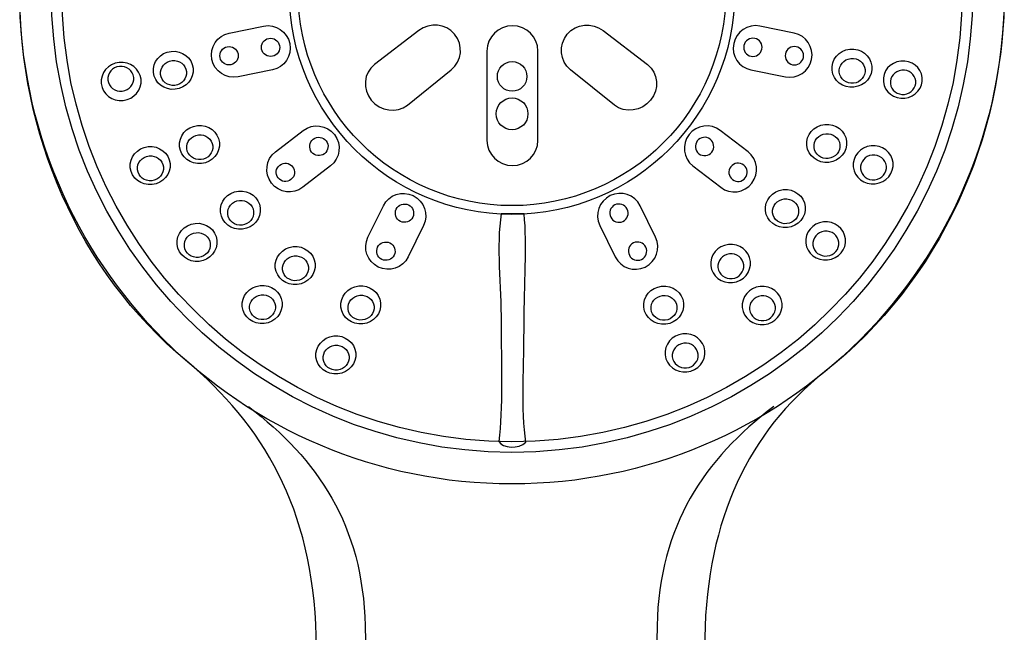
# Model space of a CAD drawing. Units: millimetres. Extents: x -181 to 181, y -600 to 40.
# Drawn here: x -40 to 40, y -92 to -42 of the extents above; entities that cross this region are included whole.
import ezdxf

# ---------------------------------------------------------------- set-up
doc = ezdxf.new("R2010")
doc.units = ezdxf.units.MM
doc.header["$MEASUREMENT"] = 0
doc.layers.add('DETAIL', color=2, linetype='Continuous')

msp = doc.modelspace()

# ---------------------------------------------------------------- linework, layer by layer
at = {"layer": 'DETAIL'}
for centre, major_axis, ratio in [((0, -40.125), (0, 40.125), 1), ((0, -40.125), (37.548, 0), 0.999997), ((0, -40.125), (0, 36.689), 1), ((0, -40.125), (18.15, 0), 0.999994), ((0, -40.125), (0, 17.438), 1), ((0.011, -47.033), (0, 1.205), 1), ((0.011, -50.081), (0, 1.292), 1)]:
    msp.add_ellipse(centre, major_axis=major_axis, ratio=ratio, dxfattribs=at)
for points, knots in [([(12.888, -210.707), (12.888, -210.707), (15.707, -92.766), (15.707, -92.766), (15.707, -92.766), (15.905, -83.043), (19.302, -76.008), (25.483, -71.119), (25.483, -71.119), (34.889, -63.678), (40.125, -52.122), (40.125, -40.125), (40.125, -40.125), (40.125, -17.968), (22.157, 0), (0, 0), (0, 0), (-22.156, 0), (-40.125, -17.969), (-40.125, -40.125), (-40.125, -40.125), (-40.125, -51.636), (-35.396, -62.867), (-26.541, -70.217), (-26.541, -70.217), (-20.357, -75.35), (-16.231, -82.208), (-15.952, -92.643), (-15.952, -92.643), (-15.952, -92.643), (-13.054, -210.589), (-13.054, -210.589), (-13.054, -210.589), (-13.016, -214.994), (-7.22, -218.496), (-0.073, -218.496), (-0.073, -218.496), (7.073, -218.496), (12.869, -214.994), (12.888, -210.707)], [0, 0, 0, 0, 0.1, 0.1, 0.1, 0.1, 0.2, 0.2, 0.2, 0.2, 0.3, 0.3, 0.3, 0.3, 0.4, 0.4, 0.4, 0.4, 0.5, 0.5, 0.5, 0.5, 0.6, 0.6, 0.6, 0.6, 0.7, 0.7, 0.7, 0.7, 0.8, 0.8, 0.8, 0.8, 0.9, 0.9, 0.9, 0.9, 1, 1, 1, 1]), ([(-24.462, -45.642), (-24.462, -45.642), (-24.462, -45.642), (-24.462, -45.642), (-24.462, -45.642), (-24.262, -46.625), (-23.302, -47.267), (-22.328, -47.07), (-22.328, -47.07), (-22.328, -47.07), (-19.522, -46.5), (-19.522, -46.5), (-19.522, -46.5), (-18.548, -46.302), (-17.914, -45.336), (-18.114, -44.353), (-18.114, -44.353), (-18.114, -44.353), (-18.114, -44.353), (-18.114, -44.353), (-18.114, -44.353), (-18.313, -43.369), (-19.274, -42.727), (-20.248, -42.925), (-20.248, -42.925), (-20.248, -42.925), (-23.054, -43.494), (-23.054, -43.494), (-23.054, -43.494), (-24.028, -43.692), (-24.662, -44.658), (-24.462, -45.642)], [0, 0, 0, 0, 0.125, 0.125, 0.125, 0.125, 0.25, 0.25, 0.25, 0.25, 0.375, 0.375, 0.375, 0.375, 0.5, 0.5, 0.5, 0.5, 0.625, 0.625, 0.625, 0.625, 0.75, 0.75, 0.75, 0.75, 0.875, 0.875, 0.875, 0.875, 1, 1, 1, 1]), ([(-4.678, -43.588), (-4.678, -43.588), (-4.678, -43.588), (-4.678, -43.588), (-4.678, -43.588), (-3.952, -44.471), (-4.066, -45.791), (-4.947, -46.501), (-4.947, -46.501), (-4.947, -46.501), (-8.511, -49.368), (-8.511, -49.368), (-8.511, -49.368), (-9.392, -50.078), (-10.745, -49.854), (-11.471, -48.972), (-11.471, -48.972), (-11.471, -48.972), (-11.471, -48.972), (-11.471, -48.972), (-11.471, -48.972), (-12.197, -48.089), (-12.101, -46.748), (-11.202, -46.06), (-11.202, -46.06), (-11.202, -46.06), (-7.587, -43.292), (-7.587, -43.292), (-7.587, -43.292), (-6.688, -42.604), (-5.404, -42.706), (-4.678, -43.588)], [0, 0, 0, 0, 0.125, 0.125, 0.125, 0.125, 0.25, 0.25, 0.25, 0.25, 0.375, 0.375, 0.375, 0.375, 0.5, 0.5, 0.5, 0.5, 0.625, 0.625, 0.625, 0.625, 0.75, 0.75, 0.75, 0.75, 0.875, 0.875, 0.875, 0.875, 1, 1, 1, 1]), ([(0.037, -42.902), (0.037, -42.902), (0.037, -42.902), (0.037, -42.902), (0.037, -42.902), (1.18, -42.902), (2.115, -43.829), (2.115, -44.961), (2.115, -44.961), (2.115, -44.961), (2.115, -52.242), (2.115, -52.242), (2.115, -52.242), (2.115, -53.374), (1.18, -54.301), (0.037, -54.301), (0.037, -54.301), (0.037, -54.301), (0.037, -54.301), (0.037, -54.301), (0.037, -54.301), (-1.105, -54.301), (-2.04, -53.374), (-2.04, -52.242), (-2.04, -52.242), (-2.04, -52.242), (-2.04, -44.961), (-2.04, -44.961), (-2.04, -44.961), (-2.04, -43.829), (-1.105, -42.902), (0.037, -42.902)], [0, 0, 0, 0, 0.125, 0.125, 0.125, 0.125, 0.25, 0.25, 0.25, 0.25, 0.375, 0.375, 0.375, 0.375, 0.5, 0.5, 0.5, 0.5, 0.625, 0.625, 0.625, 0.625, 0.75, 0.75, 0.75, 0.75, 0.875, 0.875, 0.875, 0.875, 1, 1, 1, 1]), ([(4.507, -43.588), (4.507, -43.588), (4.507, -43.588), (4.507, -43.588), (4.507, -43.588), (3.782, -44.471), (3.896, -45.791), (4.777, -46.501), (4.777, -46.501), (4.777, -46.501), (8.341, -49.368), (8.341, -49.368), (8.341, -49.368), (9.222, -50.078), (10.575, -49.854), (11.301, -48.972), (11.301, -48.972), (11.301, -48.972), (11.301, -48.972), (11.301, -48.972), (11.301, -48.972), (12.027, -48.089), (11.93, -46.748), (11.032, -46.06), (11.032, -46.06), (11.032, -46.06), (7.417, -43.292), (7.417, -43.292), (7.417, -43.292), (6.518, -42.604), (5.234, -42.706), (4.507, -43.588)], [0, 0, 0, 0, 0.125, 0.125, 0.125, 0.125, 0.25, 0.25, 0.25, 0.25, 0.375, 0.375, 0.375, 0.375, 0.5, 0.5, 0.5, 0.5, 0.625, 0.625, 0.625, 0.625, 0.75, 0.75, 0.75, 0.75, 0.875, 0.875, 0.875, 0.875, 1, 1, 1, 1]), ([(24.416, -45.642), (24.416, -45.642), (24.416, -45.642), (24.416, -45.642), (24.416, -45.642), (24.217, -46.625), (23.256, -47.267), (22.282, -47.07), (22.282, -47.07), (22.282, -47.07), (19.476, -46.5), (19.476, -46.5), (19.476, -46.5), (18.502, -46.302), (17.868, -45.336), (18.068, -44.353), (18.068, -44.353), (18.068, -44.353), (18.068, -44.353), (18.068, -44.353), (18.068, -44.353), (18.268, -43.369), (19.228, -42.727), (20.202, -42.925), (20.202, -42.925), (20.202, -42.925), (23.008, -43.494), (23.008, -43.494), (23.008, -43.494), (23.982, -43.692), (24.616, -44.658), (24.416, -45.642)], [0, 0, 0, 0, 0.125, 0.125, 0.125, 0.125, 0.25, 0.25, 0.25, 0.25, 0.375, 0.375, 0.375, 0.375, 0.5, 0.5, 0.5, 0.5, 0.625, 0.625, 0.625, 0.625, 0.75, 0.75, 0.75, 0.75, 0.875, 0.875, 0.875, 0.875, 1, 1, 1, 1]), ([(-20.41, -44.809), (-20.328, -45.213), (-19.934, -45.474), (-19.53, -45.392), (-19.53, -45.392), (-19.126, -45.31), (-18.865, -44.916), (-18.947, -44.512), (-18.947, -44.512), (-19.029, -44.108), (-19.423, -43.846), (-19.827, -43.928), (-19.827, -43.928), (-20.231, -44.01), (-20.492, -44.405), (-20.41, -44.809)], [0, 0, 0, 0, 0.25, 0.25, 0.25, 0.25, 0.5, 0.5, 0.5, 0.5, 0.75, 0.75, 0.75, 0.75, 1, 1, 1, 1]), ([(20.365, -44.809), (20.283, -45.213), (19.888, -45.474), (19.484, -45.392), (19.484, -45.392), (19.08, -45.31), (18.819, -44.916), (18.901, -44.512), (18.901, -44.512), (18.983, -44.108), (19.377, -43.846), (19.781, -43.928), (19.781, -43.928), (20.185, -44.01), (20.447, -44.405), (20.365, -44.809)], [0, 0, 0, 0, 0.25, 0.25, 0.25, 0.25, 0.5, 0.5, 0.5, 0.5, 0.75, 0.75, 0.75, 0.75, 1, 1, 1, 1]), ([(-27.446, -48.082), (-26.551, -47.986), (-25.9, -47.216), (-25.991, -46.362), (-25.991, -46.362), (-26.082, -45.507), (-26.881, -44.892), (-27.776, -44.987), (-27.776, -44.987), (-28.671, -45.082), (-29.322, -45.852), (-29.231, -46.707), (-29.231, -46.707), (-29.14, -47.561), (-28.341, -48.177), (-27.446, -48.082)], [0, 0, 0, 0, 0.25, 0.25, 0.25, 0.25, 0.5, 0.5, 0.5, 0.5, 0.75, 0.75, 0.75, 0.75, 1, 1, 1, 1]), ([(-23.792, -45.495), (-23.71, -45.899), (-23.315, -46.16), (-22.911, -46.078), (-22.911, -46.078), (-22.507, -45.996), (-22.246, -45.602), (-22.328, -45.198), (-22.328, -45.198), (-22.41, -44.794), (-22.805, -44.533), (-23.209, -44.615), (-23.209, -44.615), (-23.612, -44.697), (-23.874, -45.091), (-23.792, -45.495)], [0, 0, 0, 0, 0.25, 0.25, 0.25, 0.25, 0.5, 0.5, 0.5, 0.5, 0.75, 0.75, 0.75, 0.75, 1, 1, 1, 1]), ([(23.746, -45.495), (23.664, -45.899), (23.27, -46.16), (22.866, -46.078), (22.866, -46.078), (22.462, -45.996), (22.2, -45.602), (22.282, -45.198), (22.282, -45.198), (22.364, -44.794), (22.759, -44.533), (23.163, -44.615), (23.163, -44.615), (23.567, -44.697), (23.828, -45.091), (23.746, -45.495)], [0, 0, 0, 0, 0.25, 0.25, 0.25, 0.25, 0.5, 0.5, 0.5, 0.5, 0.75, 0.75, 0.75, 0.75, 1, 1, 1, 1]), ([(27.869, -47.905), (28.763, -47.81), (29.415, -47.04), (29.324, -46.185), (29.324, -46.185), (29.233, -45.331), (28.434, -44.715), (27.539, -44.811), (27.539, -44.811), (26.644, -44.906), (25.992, -45.676), (26.083, -46.531), (26.083, -46.531), (26.175, -47.385), (26.974, -48.001), (27.869, -47.905)], [0, 0, 0, 0, 0.25, 0.25, 0.25, 0.25, 0.5, 0.5, 0.5, 0.5, 0.75, 0.75, 0.75, 0.75, 1, 1, 1, 1]), ([(-27.48, -47.76), (-26.898, -47.698), (-26.474, -47.196), (-26.533, -46.64), (-26.533, -46.64), (-26.592, -46.084), (-27.113, -45.683), (-27.695, -45.745), (-27.695, -45.745), (-28.277, -45.807), (-28.702, -46.309), (-28.642, -46.865), (-28.642, -46.865), (-28.583, -47.421), (-28.063, -47.822), (-27.48, -47.76)], [0, 0, 0, 0, 0.25, 0.25, 0.25, 0.25, 0.5, 0.5, 0.5, 0.5, 0.75, 0.75, 0.75, 0.75, 1, 1, 1, 1]), ([(27.834, -47.584), (28.417, -47.522), (28.841, -47.02), (28.782, -46.464), (28.782, -46.464), (28.722, -45.908), (28.202, -45.507), (27.62, -45.569), (27.62, -45.569), (27.037, -45.631), (26.613, -46.133), (26.672, -46.689), (26.672, -46.689), (26.732, -47.245), (27.252, -47.646), (27.834, -47.584)], [0, 0, 0, 0, 0.25, 0.25, 0.25, 0.25, 0.5, 0.5, 0.5, 0.5, 0.75, 0.75, 0.75, 0.75, 1, 1, 1, 1]), ([(32.013, -48.808), (31.138, -48.901), (30.357, -48.299), (30.268, -47.464), (30.268, -47.464), (30.179, -46.628), (30.816, -45.876), (31.69, -45.782), (31.69, -45.782), (32.565, -45.689), (33.347, -46.291), (33.436, -47.126), (33.436, -47.126), (33.525, -47.962), (32.888, -48.715), (32.013, -48.808)], [0, 0, 0, 0, 0.25, 0.25, 0.25, 0.25, 0.5, 0.5, 0.5, 0.5, 0.75, 0.75, 0.75, 0.75, 1, 1, 1, 1]), ([(-32.022, -45.893), (-31.128, -45.797), (-30.328, -46.413), (-30.237, -47.267), (-30.237, -47.267), (-30.146, -48.122), (-30.798, -48.892), (-31.693, -48.987), (-31.693, -48.987), (-32.588, -49.083), (-33.387, -48.467), (-33.478, -47.613), (-33.478, -47.613), (-33.569, -46.758), (-32.917, -45.988), (-32.022, -45.893)], [0, 0, 0, 0, 0.25, 0.25, 0.25, 0.25, 0.5, 0.5, 0.5, 0.5, 0.75, 0.75, 0.75, 0.75, 1, 1, 1, 1]), ([(-31.988, -46.215), (-31.406, -46.152), (-30.885, -46.553), (-30.826, -47.109), (-30.826, -47.109), (-30.767, -47.666), (-31.191, -48.167), (-31.774, -48.229), (-31.774, -48.229), (-32.356, -48.291), (-32.876, -47.89), (-32.935, -47.334), (-32.935, -47.334), (-32.995, -46.778), (-32.571, -46.277), (-31.988, -46.215)], [0, 0, 0, 0, 0.25, 0.25, 0.25, 0.25, 0.5, 0.5, 0.5, 0.5, 0.75, 0.75, 0.75, 0.75, 1, 1, 1, 1]), ([(31.979, -48.493), (31.41, -48.554), (30.901, -48.162), (30.843, -47.618), (30.843, -47.618), (30.785, -47.075), (31.2, -46.585), (31.769, -46.524), (31.769, -46.524), (32.339, -46.463), (32.847, -46.855), (32.905, -47.399), (32.905, -47.399), (32.963, -47.942), (32.549, -48.432), (31.979, -48.493)], [0, 0, 0, 0, 0.25, 0.25, 0.25, 0.25, 0.5, 0.5, 0.5, 0.5, 0.75, 0.75, 0.75, 0.75, 1, 1, 1, 1]), ([(-25.309, -54.132), (-24.414, -54.037), (-23.762, -53.267), (-23.853, -52.412), (-23.853, -52.412), (-23.944, -51.558), (-24.744, -50.942), (-25.639, -51.037), (-25.639, -51.037), (-26.533, -51.133), (-27.185, -51.903), (-27.094, -52.758), (-27.094, -52.758), (-27.003, -53.612), (-26.204, -54.228), (-25.309, -54.132)], [0, 0, 0, 0, 0.25, 0.25, 0.25, 0.25, 0.5, 0.5, 0.5, 0.5, 0.75, 0.75, 0.75, 0.75, 1, 1, 1, 1]), ([(-19.6, -55.732), (-19.6, -55.732), (-19.6, -55.732), (-19.6, -55.732), (-19.6, -55.732), (-18.987, -56.526), (-17.841, -56.679), (-17.055, -56.071), (-17.055, -56.071), (-17.055, -56.071), (-14.788, -54.321), (-14.788, -54.321), (-14.788, -54.321), (-14.002, -53.713), (-13.86, -52.567), (-14.473, -51.773), (-14.473, -51.773), (-14.473, -51.773), (-14.473, -51.773), (-14.473, -51.773), (-14.473, -51.773), (-15.086, -50.978), (-16.232, -50.826), (-17.018, -51.433), (-17.018, -51.433), (-17.018, -51.433), (-19.285, -53.184), (-19.285, -53.184), (-19.285, -53.184), (-20.071, -53.791), (-20.213, -54.938), (-19.6, -55.732)], [0, 0, 0, 0, 0.125, 0.125, 0.125, 0.125, 0.25, 0.25, 0.25, 0.25, 0.375, 0.375, 0.375, 0.375, 0.5, 0.5, 0.5, 0.5, 0.625, 0.625, 0.625, 0.625, 0.75, 0.75, 0.75, 0.75, 0.875, 0.875, 0.875, 0.875, 1, 1, 1, 1]), ([(19.554, -55.732), (19.554, -55.732), (19.554, -55.732), (19.554, -55.732), (19.554, -55.732), (18.941, -56.526), (17.795, -56.679), (17.009, -56.071), (17.009, -56.071), (17.009, -56.071), (14.743, -54.321), (14.743, -54.321), (14.743, -54.321), (13.956, -53.713), (13.814, -52.567), (14.427, -51.773), (14.427, -51.773), (14.427, -51.773), (14.427, -51.773), (14.427, -51.773), (14.427, -51.773), (15.041, -50.978), (16.186, -50.826), (16.973, -51.433), (16.973, -51.433), (16.973, -51.433), (19.239, -53.184), (19.239, -53.184), (19.239, -53.184), (20.025, -53.791), (20.167, -54.938), (19.554, -55.732)], [0, 0, 0, 0, 0.125, 0.125, 0.125, 0.125, 0.25, 0.25, 0.25, 0.25, 0.375, 0.375, 0.375, 0.375, 0.5, 0.5, 0.5, 0.5, 0.625, 0.625, 0.625, 0.625, 0.75, 0.75, 0.75, 0.75, 0.875, 0.875, 0.875, 0.875, 1, 1, 1, 1]), ([(25.816, -54.039), (26.711, -53.943), (27.363, -53.173), (27.272, -52.318), (27.272, -52.318), (27.181, -51.464), (26.382, -50.848), (25.487, -50.944), (25.487, -50.944), (24.592, -51.039), (23.94, -51.809), (24.031, -52.664), (24.031, -52.664), (24.122, -53.518), (24.922, -54.134), (25.816, -54.039)], [0, 0, 0, 0, 0.25, 0.25, 0.25, 0.25, 0.5, 0.5, 0.5, 0.5, 0.75, 0.75, 0.75, 0.75, 1, 1, 1, 1]), ([(-25.343, -53.81), (-24.761, -53.748), (-24.336, -53.247), (-24.396, -52.691), (-24.396, -52.691), (-24.455, -52.135), (-24.975, -51.734), (-25.558, -51.796), (-25.558, -51.796), (-26.14, -51.858), (-26.564, -52.359), (-26.505, -52.916), (-26.505, -52.916), (-26.446, -53.472), (-25.925, -53.872), (-25.343, -53.81)], [0, 0, 0, 0, 0.25, 0.25, 0.25, 0.25, 0.5, 0.5, 0.5, 0.5, 0.75, 0.75, 0.75, 0.75, 1, 1, 1, 1]), ([(-16.332, -53.196), (-16.08, -53.522), (-15.611, -53.582), (-15.285, -53.33), (-15.285, -53.33), (-14.959, -53.078), (-14.898, -52.609), (-15.15, -52.283), (-15.15, -52.283), (-15.402, -51.957), (-15.872, -51.896), (-16.198, -52.148), (-16.198, -52.148), (-16.524, -52.4), (-16.584, -52.869), (-16.332, -53.196)], [0, 0, 0, 0, 0.25, 0.25, 0.25, 0.25, 0.5, 0.5, 0.5, 0.5, 0.75, 0.75, 0.75, 0.75, 1, 1, 1, 1]), ([(16.287, -53.196), (16.035, -53.522), (15.565, -53.582), (15.239, -53.33), (15.239, -53.33), (14.913, -53.078), (14.853, -52.609), (15.105, -52.283), (15.105, -52.283), (15.357, -51.957), (15.826, -51.896), (16.152, -52.148), (16.152, -52.148), (16.478, -52.4), (16.538, -52.869), (16.287, -53.196)], [0, 0, 0, 0, 0.25, 0.25, 0.25, 0.25, 0.5, 0.5, 0.5, 0.5, 0.75, 0.75, 0.75, 0.75, 1, 1, 1, 1]), ([(25.782, -53.717), (26.365, -53.655), (26.789, -53.153), (26.729, -52.597), (26.729, -52.597), (26.67, -52.041), (26.15, -51.64), (25.568, -51.702), (25.568, -51.702), (24.985, -51.764), (24.561, -52.266), (24.62, -52.822), (24.62, -52.822), (24.679, -53.378), (25.2, -53.779), (25.782, -53.717)], [0, 0, 0, 0, 0.25, 0.25, 0.25, 0.25, 0.5, 0.5, 0.5, 0.5, 0.75, 0.75, 0.75, 0.75, 1, 1, 1, 1]), ([(-29.327, -55.851), (-28.433, -55.755), (-27.781, -54.985), (-27.872, -54.131), (-27.872, -54.131), (-27.963, -53.276), (-28.762, -52.661), (-29.657, -52.756), (-29.657, -52.756), (-30.552, -52.851), (-31.204, -53.621), (-31.113, -54.476), (-31.113, -54.476), (-31.022, -55.331), (-30.222, -55.946), (-29.327, -55.851)], [0, 0, 0, 0, 0.25, 0.25, 0.25, 0.25, 0.5, 0.5, 0.5, 0.5, 0.75, 0.75, 0.75, 0.75, 1, 1, 1, 1]), ([(29.603, -55.781), (28.708, -55.876), (27.909, -55.261), (27.818, -54.406), (27.818, -54.406), (27.727, -53.551), (28.379, -52.781), (29.273, -52.686), (29.273, -52.686), (30.168, -52.591), (30.967, -53.206), (31.059, -54.061), (31.059, -54.061), (31.15, -54.915), (30.498, -55.685), (29.603, -55.781)], [0, 0, 0, 0, 0.25, 0.25, 0.25, 0.25, 0.5, 0.5, 0.5, 0.5, 0.75, 0.75, 0.75, 0.75, 1, 1, 1, 1]), ([(-29.362, -55.529), (-28.779, -55.467), (-28.355, -54.965), (-28.414, -54.409), (-28.414, -54.409), (-28.474, -53.853), (-28.994, -53.452), (-29.576, -53.514), (-29.576, -53.514), (-30.159, -53.576), (-30.583, -54.078), (-30.524, -54.634), (-30.524, -54.634), (-30.464, -55.19), (-29.944, -55.591), (-29.362, -55.529)], [0, 0, 0, 0, 0.25, 0.25, 0.25, 0.25, 0.5, 0.5, 0.5, 0.5, 0.75, 0.75, 0.75, 0.75, 1, 1, 1, 1]), ([(29.569, -55.459), (28.986, -55.521), (28.466, -55.12), (28.407, -54.564), (28.407, -54.564), (28.348, -54.008), (28.772, -53.506), (29.354, -53.444), (29.354, -53.444), (29.937, -53.382), (30.457, -53.783), (30.516, -54.339), (30.516, -54.339), (30.575, -54.895), (30.151, -55.397), (29.569, -55.459)], [0, 0, 0, 0, 0.25, 0.25, 0.25, 0.25, 0.5, 0.5, 0.5, 0.5, 0.75, 0.75, 0.75, 0.75, 1, 1, 1, 1]), ([(-19.063, -55.305), (-18.811, -55.631), (-18.342, -55.691), (-18.016, -55.439), (-18.016, -55.439), (-17.689, -55.187), (-17.629, -54.718), (-17.881, -54.392), (-17.881, -54.392), (-18.133, -54.066), (-18.602, -54.005), (-18.928, -54.257), (-18.928, -54.257), (-19.255, -54.509), (-19.315, -54.978), (-19.063, -55.305)], [0, 0, 0, 0, 0.25, 0.25, 0.25, 0.25, 0.5, 0.5, 0.5, 0.5, 0.75, 0.75, 0.75, 0.75, 1, 1, 1, 1]), ([(19.017, -55.305), (18.765, -55.631), (18.296, -55.691), (17.97, -55.439), (17.97, -55.439), (17.644, -55.187), (17.583, -54.718), (17.835, -54.392), (17.835, -54.392), (18.087, -54.066), (18.556, -54.005), (18.883, -54.257), (18.883, -54.257), (19.209, -54.509), (19.269, -54.978), (19.017, -55.305)], [0, 0, 0, 0, 0.25, 0.25, 0.25, 0.25, 0.5, 0.5, 0.5, 0.5, 0.75, 0.75, 0.75, 0.75, 1, 1, 1, 1]), ([(22.442, -59.354), (23.336, -59.259), (23.988, -58.489), (23.897, -57.634), (23.897, -57.634), (23.806, -56.78), (23.007, -56.164), (22.112, -56.26), (22.112, -56.26), (21.217, -56.355), (20.565, -57.125), (20.656, -57.98), (20.656, -57.98), (20.747, -58.834), (21.547, -59.45), (22.442, -59.354)], [0, 0, 0, 0, 0.25, 0.25, 0.25, 0.25, 0.5, 0.5, 0.5, 0.5, 0.75, 0.75, 0.75, 0.75, 1, 1, 1, 1]), ([(-21.97, -59.477), (-21.076, -59.381), (-20.424, -58.611), (-20.515, -57.756), (-20.515, -57.756), (-20.606, -56.902), (-21.405, -56.286), (-22.3, -56.382), (-22.3, -56.382), (-23.195, -56.477), (-23.847, -57.247), (-23.756, -58.102), (-23.756, -58.102), (-23.665, -58.956), (-22.865, -59.572), (-21.97, -59.477)], [0, 0, 0, 0, 0.25, 0.25, 0.25, 0.25, 0.5, 0.5, 0.5, 0.5, 0.75, 0.75, 0.75, 0.75, 1, 1, 1, 1]), ([(-10.902, -62.566), (-10.902, -62.566), (-10.902, -62.566), (-10.902, -62.566), (-10.902, -62.566), (-10.001, -63.007), (-8.906, -62.639), (-8.468, -61.746), (-8.468, -61.746), (-8.468, -61.746), (-7.208, -59.175), (-7.208, -59.175), (-7.208, -59.175), (-6.77, -58.283), (-7.149, -57.191), (-8.05, -56.75), (-8.05, -56.75), (-8.05, -56.75), (-8.05, -56.75), (-8.05, -56.75), (-8.05, -56.75), (-8.951, -56.308), (-10.046, -56.677), (-10.483, -57.569), (-10.483, -57.569), (-10.483, -57.569), (-11.744, -60.14), (-11.744, -60.14), (-11.744, -60.14), (-12.181, -61.033), (-11.802, -62.124), (-10.902, -62.566)], [0, 0, 0, 0, 0.125, 0.125, 0.125, 0.125, 0.25, 0.25, 0.25, 0.25, 0.375, 0.375, 0.375, 0.375, 0.5, 0.5, 0.5, 0.5, 0.625, 0.625, 0.625, 0.625, 0.75, 0.75, 0.75, 0.75, 0.875, 0.875, 0.875, 0.875, 1, 1, 1, 1]), ([(10.856, -62.566), (10.856, -62.566), (10.856, -62.566), (10.856, -62.566), (10.856, -62.566), (9.955, -63.007), (8.86, -62.639), (8.422, -61.746), (8.422, -61.746), (8.422, -61.746), (7.162, -59.175), (7.162, -59.175), (7.162, -59.175), (6.724, -58.283), (7.103, -57.191), (8.004, -56.75), (8.004, -56.75), (8.004, -56.75), (8.004, -56.75), (8.004, -56.75), (8.004, -56.75), (8.905, -56.308), (10, -56.677), (10.438, -57.569), (10.438, -57.569), (10.438, -57.569), (11.698, -60.14), (11.698, -60.14), (11.698, -60.14), (12.136, -61.033), (11.757, -62.124), (10.856, -62.566)], [0, 0, 0, 0, 0.125, 0.125, 0.125, 0.125, 0.25, 0.25, 0.25, 0.25, 0.375, 0.375, 0.375, 0.375, 0.5, 0.5, 0.5, 0.5, 0.625, 0.625, 0.625, 0.625, 0.75, 0.75, 0.75, 0.75, 0.875, 0.875, 0.875, 0.875, 1, 1, 1, 1]), ([(22.407, -59.032), (22.99, -58.97), (23.414, -58.469), (23.355, -57.913), (23.355, -57.913), (23.295, -57.357), (22.775, -56.956), (22.193, -57.018), (22.193, -57.018), (21.61, -57.08), (21.186, -57.581), (21.245, -58.138), (21.245, -58.138), (21.305, -58.694), (21.825, -59.095), (22.407, -59.032)], [0, 0, 0, 0, 0.25, 0.25, 0.25, 0.25, 0.5, 0.5, 0.5, 0.5, 0.75, 0.75, 0.75, 0.75, 1, 1, 1, 1]), ([(-22.005, -59.155), (-21.422, -59.093), (-20.998, -58.591), (-21.057, -58.035), (-21.057, -58.035), (-21.117, -57.479), (-21.637, -57.078), (-22.219, -57.14), (-22.219, -57.14), (-22.802, -57.202), (-23.226, -57.704), (-23.167, -58.26), (-23.167, -58.26), (-23.107, -58.816), (-22.587, -59.217), (-22.005, -59.155)], [0, 0, 0, 0, 0.25, 0.25, 0.25, 0.25, 0.5, 0.5, 0.5, 0.5, 0.75, 0.75, 0.75, 0.75, 1, 1, 1, 1]), ([(-9.09, -58.847), (-8.72, -59.029), (-8.272, -58.876), (-8.091, -58.506), (-8.091, -58.506), (-7.909, -58.136), (-8.062, -57.688), (-8.432, -57.507), (-8.432, -57.507), (-8.802, -57.325), (-9.25, -57.478), (-9.431, -57.848), (-9.431, -57.848), (-9.613, -58.218), (-9.46, -58.666), (-9.09, -58.847)], [0, 0, 0, 0, 0.25, 0.25, 0.25, 0.25, 0.5, 0.5, 0.5, 0.5, 0.75, 0.75, 0.75, 0.75, 1, 1, 1, 1]), ([(9.044, -58.847), (8.674, -59.029), (8.226, -58.876), (8.045, -58.506), (8.045, -58.506), (7.863, -58.136), (8.016, -57.688), (8.386, -57.507), (8.386, -57.507), (8.757, -57.325), (9.204, -57.478), (9.386, -57.848), (9.386, -57.848), (9.567, -58.218), (9.414, -58.666), (9.044, -58.847)], [0, 0, 0, 0, 0.25, 0.25, 0.25, 0.25, 0.5, 0.5, 0.5, 0.5, 0.75, 0.75, 0.75, 0.75, 1, 1, 1, 1]), ([(-0.883, -58.236), (-0.26, -58.236), (0.363, -58.236), (0.987, -58.236), (0.987, -58.236), (1.244, -60.749), (0.987, -64.145), (0.987, -67.099), (0.987, -67.099), (0.987, -70.345), (0.729, -74.364), (1.133, -76.836), (1.133, -76.836), (0.547, -77.424), (-0.774, -77.351), (-1.067, -76.799), (-1.067, -76.799), (-0.736, -74.105), (-0.883, -70.345), (-0.883, -67.099), (-0.883, -67.099), (-0.883, -64.145), (-1.287, -60.823), (-0.883, -58.236)], [0, 0, 0, 0, 0.166667, 0.166667, 0.166667, 0.166667, 0.333333, 0.333333, 0.333333, 0.333333, 0.5, 0.5, 0.5, 0.5, 0.666667, 0.666667, 0.666667, 0.666667, 0.833333, 0.833333, 0.833333, 0.833333, 1, 1, 1, 1]), ([(-25.505, -62.104), (-24.61, -62.009), (-23.959, -61.239), (-24.05, -60.384), (-24.05, -60.384), (-24.141, -59.53), (-24.94, -58.914), (-25.835, -59.009), (-25.835, -59.009), (-26.73, -59.105), (-27.382, -59.875), (-27.29, -60.729), (-27.29, -60.729), (-27.199, -61.584), (-26.4, -62.2), (-25.505, -62.104)], [0, 0, 0, 0, 0.25, 0.25, 0.25, 0.25, 0.5, 0.5, 0.5, 0.5, 0.75, 0.75, 0.75, 0.75, 1, 1, 1, 1]), ([(25.724, -61.99), (24.829, -62.086), (24.029, -61.47), (23.938, -60.615), (23.938, -60.615), (23.847, -59.761), (24.499, -58.991), (25.394, -58.895), (25.394, -58.895), (26.289, -58.8), (27.088, -59.416), (27.179, -60.27), (27.179, -60.27), (27.27, -61.125), (26.618, -61.895), (25.724, -61.99)], [0, 0, 0, 0, 0.25, 0.25, 0.25, 0.25, 0.5, 0.5, 0.5, 0.5, 0.75, 0.75, 0.75, 0.75, 1, 1, 1, 1]), ([(-25.54, -61.782), (-24.957, -61.72), (-24.533, -61.219), (-24.592, -60.663), (-24.592, -60.663), (-24.652, -60.107), (-25.172, -59.706), (-25.754, -59.768), (-25.754, -59.768), (-26.337, -59.83), (-26.761, -60.331), (-26.702, -60.887), (-26.702, -60.887), (-26.642, -61.444), (-26.122, -61.844), (-25.54, -61.782)], [0, 0, 0, 0, 0.25, 0.25, 0.25, 0.25, 0.5, 0.5, 0.5, 0.5, 0.75, 0.75, 0.75, 0.75, 1, 1, 1, 1]), ([(25.689, -61.668), (25.107, -61.73), (24.587, -61.33), (24.527, -60.773), (24.527, -60.773), (24.468, -60.217), (24.892, -59.716), (25.475, -59.654), (25.475, -59.654), (26.057, -59.592), (26.577, -59.992), (26.637, -60.549), (26.637, -60.549), (26.696, -61.105), (26.272, -61.606), (25.689, -61.668)], [0, 0, 0, 0, 0.25, 0.25, 0.25, 0.25, 0.5, 0.5, 0.5, 0.5, 0.75, 0.75, 0.75, 0.75, 1, 1, 1, 1]), ([(-17.505, -64.001), (-16.61, -63.906), (-15.959, -63.136), (-16.05, -62.281), (-16.05, -62.281), (-16.141, -61.426), (-16.94, -60.811), (-17.835, -60.906), (-17.835, -60.906), (-18.73, -61.002), (-19.381, -61.772), (-19.29, -62.626), (-19.29, -62.626), (-19.199, -63.481), (-18.4, -64.096), (-17.505, -64.001)], [0, 0, 0, 0, 0.25, 0.25, 0.25, 0.25, 0.5, 0.5, 0.5, 0.5, 0.75, 0.75, 0.75, 0.75, 1, 1, 1, 1]), ([(-10.609, -61.945), (-10.238, -62.127), (-9.791, -61.974), (-9.609, -61.604), (-9.609, -61.604), (-9.428, -61.234), (-9.581, -60.786), (-9.951, -60.605), (-9.951, -60.605), (-10.321, -60.423), (-10.769, -60.576), (-10.95, -60.946), (-10.95, -60.946), (-11.132, -61.316), (-10.979, -61.764), (-10.609, -61.945)], [0, 0, 0, 0, 0.25, 0.25, 0.25, 0.25, 0.5, 0.5, 0.5, 0.5, 0.75, 0.75, 0.75, 0.75, 1, 1, 1, 1]), ([(10.563, -61.945), (10.193, -62.127), (9.745, -61.974), (9.564, -61.604), (9.564, -61.604), (9.382, -61.234), (9.535, -60.786), (9.905, -60.605), (9.905, -60.605), (10.275, -60.423), (10.723, -60.576), (10.904, -60.946), (10.904, -60.946), (11.086, -61.316), (10.933, -61.764), (10.563, -61.945)], [0, 0, 0, 0, 0.25, 0.25, 0.25, 0.25, 0.5, 0.5, 0.5, 0.5, 0.75, 0.75, 0.75, 0.75, 1, 1, 1, 1]), ([(17.978, -63.832), (17.083, -63.927), (16.284, -63.312), (16.193, -62.457), (16.193, -62.457), (16.102, -61.603), (16.754, -60.832), (17.649, -60.737), (17.649, -60.737), (18.543, -60.642), (19.343, -61.257), (19.434, -62.112), (19.434, -62.112), (19.525, -62.966), (18.873, -63.737), (17.978, -63.832)], [0, 0, 0, 0, 0.25, 0.25, 0.25, 0.25, 0.5, 0.5, 0.5, 0.5, 0.75, 0.75, 0.75, 0.75, 1, 1, 1, 1]), ([(-17.539, -63.679), (-16.957, -63.617), (-16.533, -63.116), (-16.592, -62.56), (-16.592, -62.56), (-16.651, -62.003), (-17.172, -61.603), (-17.754, -61.665), (-17.754, -61.665), (-18.337, -61.727), (-18.761, -62.228), (-18.701, -62.784), (-18.701, -62.784), (-18.642, -63.341), (-18.122, -63.741), (-17.539, -63.679)], [0, 0, 0, 0, 0.25, 0.25, 0.25, 0.25, 0.5, 0.5, 0.5, 0.5, 0.75, 0.75, 0.75, 0.75, 1, 1, 1, 1]), ([(17.944, -63.51), (17.362, -63.572), (16.841, -63.171), (16.782, -62.615), (16.782, -62.615), (16.723, -62.059), (17.147, -61.558), (17.729, -61.496), (17.729, -61.496), (18.312, -61.434), (18.832, -61.834), (18.891, -62.39), (18.891, -62.39), (18.951, -62.947), (18.526, -63.448), (17.944, -63.51)], [0, 0, 0, 0, 0.25, 0.25, 0.25, 0.25, 0.5, 0.5, 0.5, 0.5, 0.75, 0.75, 0.75, 0.75, 1, 1, 1, 1]), ([(-20.196, -67.17), (-19.301, -67.075), (-18.649, -66.305), (-18.74, -65.45), (-18.74, -65.45), (-18.831, -64.596), (-19.631, -63.98), (-20.526, -64.075), (-20.526, -64.075), (-21.42, -64.171), (-22.072, -64.941), (-21.981, -65.796), (-21.981, -65.796), (-21.89, -66.65), (-21.091, -67.266), (-20.196, -67.17)], [0, 0, 0, 0, 0.25, 0.25, 0.25, 0.25, 0.5, 0.5, 0.5, 0.5, 0.75, 0.75, 0.75, 0.75, 1, 1, 1, 1]), ([(-12.16, -67.207), (-11.265, -67.112), (-10.614, -66.342), (-10.705, -65.487), (-10.705, -65.487), (-10.796, -64.633), (-11.595, -64.017), (-12.49, -64.113), (-12.49, -64.113), (-13.385, -64.208), (-14.036, -64.978), (-13.945, -65.833), (-13.945, -65.833), (-13.854, -66.687), (-13.055, -67.303), (-12.16, -67.207)], [0, 0, 0, 0, 0.25, 0.25, 0.25, 0.25, 0.5, 0.5, 0.5, 0.5, 0.75, 0.75, 0.75, 0.75, 1, 1, 1, 1]), ([(12.528, -67.224), (13.423, -67.129), (14.074, -66.359), (13.983, -65.504), (13.983, -65.504), (13.892, -64.65), (13.093, -64.034), (12.198, -64.13), (12.198, -64.13), (11.303, -64.225), (10.652, -64.995), (10.743, -65.85), (10.743, -65.85), (10.834, -66.704), (11.633, -67.32), (12.528, -67.224)], [0, 0, 0, 0, 0.25, 0.25, 0.25, 0.25, 0.5, 0.5, 0.5, 0.5, 0.75, 0.75, 0.75, 0.75, 1, 1, 1, 1]), ([(20.554, -67.251), (19.659, -67.346), (18.86, -66.731), (18.769, -65.876), (18.769, -65.876), (18.678, -65.022), (19.33, -64.251), (20.224, -64.156), (20.224, -64.156), (21.119, -64.061), (21.919, -64.676), (22.01, -65.531), (22.01, -65.531), (22.101, -66.385), (21.449, -67.156), (20.554, -67.251)], [0, 0, 0, 0, 0.25, 0.25, 0.25, 0.25, 0.5, 0.5, 0.5, 0.5, 0.75, 0.75, 0.75, 0.75, 1, 1, 1, 1]), ([(-20.23, -66.848), (-19.648, -66.786), (-19.223, -66.285), (-19.283, -65.729), (-19.283, -65.729), (-19.342, -65.173), (-19.862, -64.772), (-20.445, -64.834), (-20.445, -64.834), (-21.027, -64.896), (-21.451, -65.397), (-21.392, -65.954), (-21.392, -65.954), (-21.333, -66.51), (-20.812, -66.91), (-20.23, -66.848)], [0, 0, 0, 0, 0.25, 0.25, 0.25, 0.25, 0.5, 0.5, 0.5, 0.5, 0.75, 0.75, 0.75, 0.75, 1, 1, 1, 1]), ([(-12.194, -66.885), (-11.612, -66.823), (-11.188, -66.322), (-11.247, -65.766), (-11.247, -65.766), (-11.306, -65.21), (-11.827, -64.809), (-12.409, -64.871), (-12.409, -64.871), (-12.991, -64.933), (-13.416, -65.434), (-13.356, -65.991), (-13.356, -65.991), (-13.297, -66.547), (-12.777, -66.948), (-12.194, -66.885)], [0, 0, 0, 0, 0.25, 0.25, 0.25, 0.25, 0.5, 0.5, 0.5, 0.5, 0.75, 0.75, 0.75, 0.75, 1, 1, 1, 1]), ([(12.494, -66.902), (13.076, -66.84), (13.5, -66.339), (13.441, -65.783), (13.441, -65.783), (13.382, -65.227), (12.861, -64.826), (12.279, -64.888), (12.279, -64.888), (11.697, -64.95), (11.272, -65.451), (11.332, -66.008), (11.332, -66.008), (11.391, -66.564), (11.911, -66.965), (12.494, -66.902)], [0, 0, 0, 0, 0.25, 0.25, 0.25, 0.25, 0.5, 0.5, 0.5, 0.5, 0.75, 0.75, 0.75, 0.75, 1, 1, 1, 1]), ([(20.52, -66.929), (19.937, -66.991), (19.417, -66.59), (19.358, -66.034), (19.358, -66.034), (19.299, -65.478), (19.723, -64.977), (20.305, -64.915), (20.305, -64.915), (20.888, -64.853), (21.408, -65.253), (21.467, -65.809), (21.467, -65.809), (21.526, -66.366), (21.102, -66.867), (20.52, -66.929)], [0, 0, 0, 0, 0.25, 0.25, 0.25, 0.25, 0.5, 0.5, 0.5, 0.5, 0.75, 0.75, 0.75, 0.75, 1, 1, 1, 1]), ([(-14.194, -71.283), (-13.299, -71.187), (-12.648, -70.417), (-12.739, -69.563), (-12.739, -69.563), (-12.83, -68.708), (-13.629, -68.092), (-14.524, -68.188), (-14.524, -68.188), (-15.419, -68.283), (-16.07, -69.053), (-15.979, -69.908), (-15.979, -69.908), (-15.888, -70.762), (-15.089, -71.378), (-14.194, -71.283)], [0, 0, 0, 0, 0.25, 0.25, 0.25, 0.25, 0.5, 0.5, 0.5, 0.5, 0.75, 0.75, 0.75, 0.75, 1, 1, 1, 1]), ([(14.262, -71.112), (13.367, -71.208), (12.568, -70.592), (12.477, -69.738), (12.477, -69.738), (12.386, -68.883), (13.037, -68.113), (13.932, -68.018), (13.932, -68.018), (14.827, -67.922), (15.626, -68.538), (15.717, -69.392), (15.717, -69.392), (15.808, -70.247), (15.157, -71.017), (14.262, -71.112)], [0, 0, 0, 0, 0.25, 0.25, 0.25, 0.25, 0.5, 0.5, 0.5, 0.5, 0.75, 0.75, 0.75, 0.75, 1, 1, 1, 1]), ([(-14.229, -70.961), (-13.646, -70.899), (-13.222, -70.397), (-13.281, -69.841), (-13.281, -69.841), (-13.341, -69.285), (-13.861, -68.884), (-14.443, -68.946), (-14.443, -68.946), (-15.026, -69.008), (-15.45, -69.51), (-15.391, -70.066), (-15.391, -70.066), (-15.331, -70.622), (-14.811, -71.023), (-14.229, -70.961)], [0, 0, 0, 0, 0.25, 0.25, 0.25, 0.25, 0.5, 0.5, 0.5, 0.5, 0.75, 0.75, 0.75, 0.75, 1, 1, 1, 1]), ([(14.228, -70.791), (13.645, -70.853), (13.125, -70.452), (13.066, -69.896), (13.066, -69.896), (13.006, -69.339), (13.431, -68.838), (14.013, -68.776), (14.013, -68.776), (14.595, -68.714), (15.116, -69.115), (15.175, -69.671), (15.175, -69.671), (15.234, -70.227), (14.81, -70.728), (14.228, -70.791)], [0, 0, 0, 0, 0.25, 0.25, 0.25, 0.25, 0.5, 0.5, 0.5, 0.5, 0.75, 0.75, 0.75, 0.75, 1, 1, 1, 1]), ([(-21.484, -73.934), (-15.843, -78.248), (-12.154, -83.599), (-11.971, -91.817), (-11.971, -91.817), (-11.971, -91.817), (-9.447, -204.753), (-9.447, -204.753)], [0, 0, 0, 0, 0.5, 0.5, 0.5, 0.5, 1, 1, 1, 1]), ([(21.333, -73.934), (15.692, -78.248), (12.004, -83.599), (11.82, -91.817), (11.82, -91.817), (11.82, -91.817), (9.296, -204.753), (9.296, -204.753)], [0, 0, 0, 0, 0.5, 0.5, 0.5, 0.5, 1, 1, 1, 1])]:
    msp.add_open_spline(points, degree=3, knots=knots, dxfattribs=at)

doc.saveas('drawing.dxf')
